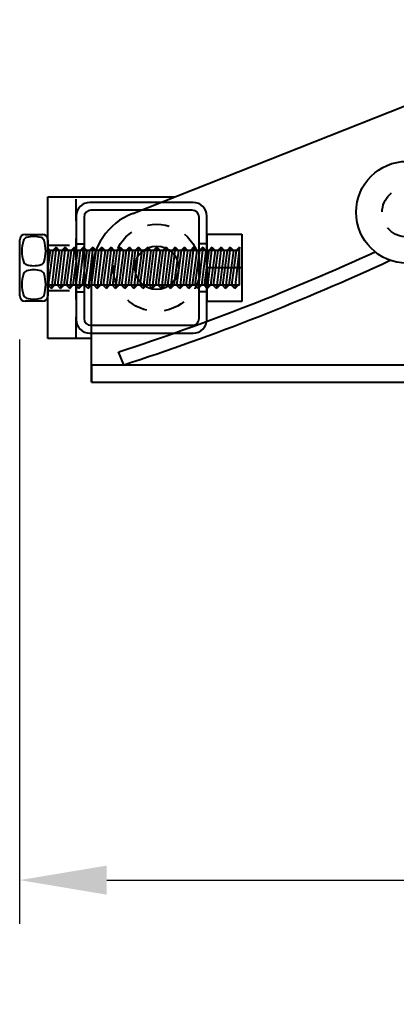
# Model space of a CAD drawing. Units: inches. Extents: x 290.1 to 374.5, y 62.5 to 118.2.
# Drawn here: x 339.4 to 341.5, y 77.4 to 83 of the extents above; entities that cross this region are included whole.
import ezdxf

# ---------------------------------------------------------------- set-up
doc = ezdxf.new("R2010")
doc.units = ezdxf.units.IN
doc.header["$MEASUREMENT"] = 0
doc.linetypes.add('HIDDEN2', pattern=[0.1875, 0.125, -0.0625])
doc.layers.get('0').update_dxf_attribs({"lineweight": 40})
doc.layers.add('Dimension', color=144, linetype='Continuous', lineweight=40)
doc.layers.add('Hidden', color=7, linetype='HIDDEN2', lineweight=40)
doc.styles.get("Standard").update_dxf_attribs({"font": 'arial.ttf', "height": 0.7})
doc.dimstyles.new('New OWP', dxfattribs={"dimtxt": 0.7, "dimasz": 0.5, "dimexe": 0.25, "dimexo": 0.25, "dimgap": 0.09, "dimtad": 0, "dimtih": 1, "dimtoh": 1, "dimdec": 4, "dimrnd": 0.0625, "dimzin": 0, "dimdsep": 46, "dimlunit": 5, "dimtxsty": 'Standard', "dimcen": 0, "dimadec": 0, "dimazin": 0, "dimtfac": 1, "dimtdec": 4, "dimtofl": 0, "dimtmove": 0, "dimatfit": 3, "dimfxl": 1, "dimfrac": 1, "dimtolj": 1, "dimtzin": 0, "dimarcsym": 0})

# ---------------------------------------------------------------- blocks, each defined once
blk = doc.blocks.new('*D70')
at = {"layer": 'Defpoints', "color": 0, "transparency": 16777216}
for p in [(355.7096, 83.0136), (339.3538, 81.4294), (355.7096, 78.0773)]:
    blk.add_point(p, dxfattribs=at)
at = {"layer": 'Dimension', "color": 0, "lineweight": -2, "transparency": 16777216}
for p, q in [((355.7096, 82.7636), (355.7096, 77.8273)), ((339.3538, 81.1794), (339.3538, 77.8273)), ((339.8538, 78.0773), (346.2006, 78.0773)), ((355.2096, 78.0773), (348.8629, 78.0773))]:
    blk.add_line(p, q, dxfattribs=at)
at = {"layer": 'Dimension', "color": 0, "transparency": 16777216}
for points in [[(339.8538, 78.1606), (339.8538, 77.9939), (339.3538, 78.0773)], [(355.2096, 78.1606), (355.2096, 77.9939), (355.7096, 78.0773)]]:
    blk.add_solid(points, dxfattribs=at)
at = {"layer": 'Dimension', "color": 0, "transparency": 16777216, "insert": (347.5317, 78.0773), "char_height": 0.7, "attachment_point": 5}
blk.add_mtext('\\A1;16{\\H1.000000x;\\S3#8;}"', dxfattribs=at)

msp = doc.modelspace()

# ---------------------------------------------------------------- linework, layer by layer
for p, q in [((340.00315, 81.90259), (342.20586, 82.77219)), ((339.51585, 81.18391), (339.51585, 81.99641)), ((339.51585, 81.99641), (340.24079, 81.99641)), ((340.35072, 81.96516), (339.75697, 81.96516)), ((340.34479, 81.92016), (339.76291, 81.92016)), ((339.67885, 81.88703), (339.67885, 81.29328)), ((339.72385, 81.8811), (339.72385, 81.29922)), ((340.38385, 81.29922), (340.38385, 81.8811)), ((340.42885, 81.29328), (340.42885, 81.88703)), ((339.35385, 81.42941), (339.35385, 81.75091)), ((339.3851, 81.78216), (339.4846, 81.78216)), ((339.51585, 81.75091), (339.51585, 81.42941)), ((340.42885, 81.78266), (340.42885, 81.39766)), ((340.42885, 81.78266), (340.62985, 81.78266)), ((340.62985, 81.78266), (340.62985, 81.39766)), ((339.51585, 81.70266), (339.52835, 81.69016)), ((340.61585, 81.69016), (339.51585, 81.69016)), ((339.52835, 81.69016), (339.51585, 81.59523)), ((339.54401, 81.69016), (339.51768, 81.49016)), ((339.56251, 81.70866), (339.53618, 81.47166)), ((339.56251, 81.70866), (339.54401, 81.69016)), ((339.58101, 81.69016), (339.55468, 81.49016)), ((339.56251, 81.70866), (339.58101, 81.69016)), ((339.59668, 81.69016), (339.57035, 81.49016)), ((339.61518, 81.70866), (339.58885, 81.47166)), ((339.61518, 81.70866), (339.59668, 81.69016)), ((339.63368, 81.69016), (339.60735, 81.49016)), ((339.61518, 81.70866), (339.63368, 81.69016)), ((339.64935, 81.69016), (339.62301, 81.49016)), ((339.66785, 81.70866), (339.64151, 81.47166)), ((339.66785, 81.70866), (339.64935, 81.69016)), ((339.68635, 81.69016), (339.66001, 81.49016)), ((339.66785, 81.70866), (339.68635, 81.69016)), ((339.70201, 81.69016), (339.67568, 81.49016)), ((339.72051, 81.70866), (339.69418, 81.47166)), ((339.72051, 81.70866), (339.70201, 81.69016)), ((339.73901, 81.69016), (339.71268, 81.49016)), ((339.72051, 81.70866), (339.73901, 81.69016)), ((339.75468, 81.69016), (339.72835, 81.49016)), ((339.77318, 81.70866), (339.74685, 81.47166)), ((339.77318, 81.70866), (339.75468, 81.69016)), ((339.79168, 81.69016), (339.76535, 81.49016)), ((339.77318, 81.70866), (339.79168, 81.69016)), ((339.80735, 81.69016), (339.78101, 81.49016)), ((339.82585, 81.70866), (339.79951, 81.47166)), ((339.82585, 81.70866), (339.80735, 81.69016)), ((339.84435, 81.69016), (339.81801, 81.49016)), ((339.82585, 81.70866), (339.84435, 81.69016)), ((339.86001, 81.69016), (339.83368, 81.49016)), ((339.87851, 81.70866), (339.85218, 81.47166)), ((339.87851, 81.70866), (339.86001, 81.69016)), ((339.89701, 81.69016), (339.87068, 81.49016)), ((339.87851, 81.70866), (339.89701, 81.69016)), ((339.91268, 81.69016), (339.88635, 81.49016)), ((339.93118, 81.70866), (339.90485, 81.47166)), ((339.93118, 81.70866), (339.91268, 81.69016)), ((339.94968, 81.69016), (339.92335, 81.49016)), ((339.93118, 81.70866), (339.94968, 81.69016)), ((339.96535, 81.69016), (339.93901, 81.49016)), ((339.98385, 81.70866), (339.95751, 81.47166)), ((339.98385, 81.70866), (339.96535, 81.69016)), ((340.00235, 81.69016), (339.97601, 81.49016)), ((339.98385, 81.70866), (340.00235, 81.69016)), ((340.01802, 81.69016), (339.99168, 81.49016)), ((340.03652, 81.70866), (340.01018, 81.47166)), ((340.03652, 81.70866), (340.01802, 81.69016)), ((340.05502, 81.69016), (340.02868, 81.49016)), ((340.03652, 81.70866), (340.05502, 81.69016)), ((340.07068, 81.69016), (340.04435, 81.49016)), ((340.08918, 81.70866), (340.06285, 81.47166)), ((340.08918, 81.70866), (340.07068, 81.69016)), ((340.10768, 81.69016), (340.08135, 81.49016)), ((340.08918, 81.70866), (340.10768, 81.69016)), ((340.12335, 81.69016), (340.09702, 81.49016)), ((340.14185, 81.70866), (340.11552, 81.47166)), ((340.14185, 81.70866), (340.12335, 81.69016)), ((340.16035, 81.69016), (340.13402, 81.49016)), ((340.14185, 81.70866), (340.16035, 81.69016)), ((340.17602, 81.69016), (340.14968, 81.49016)), ((340.19452, 81.70866), (340.16818, 81.47166)), ((340.19452, 81.70866), (340.17602, 81.69016)), ((340.21302, 81.69016), (340.18668, 81.49016)), ((340.19452, 81.70866), (340.21302, 81.69016)), ((340.22868, 81.69016), (340.20235, 81.49016)), ((340.24718, 81.70866), (340.22085, 81.47166)), ((340.24718, 81.70866), (340.22868, 81.69016)), ((340.26568, 81.69016), (340.23935, 81.49016)), ((340.24718, 81.70866), (340.26568, 81.69016)), ((340.28135, 81.69016), (340.25502, 81.49016)), ((340.29985, 81.70866), (340.27352, 81.47166)), ((340.29985, 81.70866), (340.28135, 81.69016)), ((340.31835, 81.69016), (340.29202, 81.49016)), ((340.29985, 81.70866), (340.31835, 81.69016)), ((340.33402, 81.69016), (340.30768, 81.49016)), ((340.35252, 81.70866), (340.32618, 81.47166)), ((340.35252, 81.70866), (340.33402, 81.69016)), ((340.37102, 81.69016), (340.34468, 81.49016)), ((340.35252, 81.70866), (340.37102, 81.69016)), ((340.38668, 81.69016), (340.36035, 81.49016)), ((340.40518, 81.70866), (340.37885, 81.47166)), ((340.40518, 81.70866), (340.38668, 81.69016)), ((340.42368, 81.69016), (340.39735, 81.49016)), ((340.40518, 81.70866), (340.42368, 81.69016)), ((340.43935, 81.69016), (340.41302, 81.49016)), ((340.45785, 81.70866), (340.43152, 81.47166)), ((340.45785, 81.70866), (340.43935, 81.69016)), ((340.47635, 81.69016), (340.45002, 81.49016)), ((340.45785, 81.70866), (340.47635, 81.69016)), ((340.49202, 81.69016), (340.46568, 81.49016)), ((340.51052, 81.70866), (340.48418, 81.47166)), ((340.51052, 81.70866), (340.49202, 81.69016)), ((340.52902, 81.69016), (340.50268, 81.49016)), ((340.51052, 81.70866), (340.52902, 81.69016)), ((340.54468, 81.69016), (340.51835, 81.49016)), ((340.54468, 81.69016), (340.52902, 81.69016)), ((340.56318, 81.70866), (340.53685, 81.47166)), ((340.56318, 81.70866), (340.54468, 81.69016)), ((340.58168, 81.69016), (340.55535, 81.49016)), ((340.56318, 81.70866), (340.58168, 81.69016)), ((340.59735, 81.69016), (340.57102, 81.49016)), ((340.61585, 81.70866), (340.58952, 81.47166)), ((340.61585, 81.70866), (340.59735, 81.69016)), ((340.61585, 81.49016), (340.61585, 81.70866)), ((340.61585, 81.49016), (340.61585, 81.69016)), ((340.62985, 81.59016), (340.42885, 81.59016)), ((339.76585, 80.93391), (339.76585, 81.55379)), ((340.61585, 81.49016), (339.51585, 81.49016)), ((339.53618, 81.47166), (339.51768, 81.49016)), ((339.53618, 81.47166), (339.55468, 81.49016)), ((339.58885, 81.47166), (339.57035, 81.49016)), ((339.58885, 81.47166), (339.60735, 81.49016)), ((339.64151, 81.47166), (339.62301, 81.49016)), ((339.64151, 81.47166), (339.66001, 81.49016)), ((339.69418, 81.47166), (339.67568, 81.49016)), ((339.69418, 81.47166), (339.71268, 81.49016)), ((339.74685, 81.47166), (339.72835, 81.49016)), ((339.74685, 81.47166), (339.76535, 81.49016)), ((339.79951, 81.47166), (339.78101, 81.49016)), ((339.79951, 81.47166), (339.81801, 81.49016)), ((339.85218, 81.47166), (339.83368, 81.49016)), ((339.85218, 81.47166), (339.87068, 81.49016)), ((339.90485, 81.47166), (339.88635, 81.49016)), ((339.90485, 81.47166), (339.92335, 81.49016)), ((339.95751, 81.47166), (339.93901, 81.49016)), ((339.95751, 81.47166), (339.97601, 81.49016)), ((340.01018, 81.47166), (339.99168, 81.49016)), ((340.01018, 81.47166), (340.02868, 81.49016)), ((340.06285, 81.47166), (340.04435, 81.49016)), ((340.06285, 81.47166), (340.08135, 81.49016)), ((340.11552, 81.47166), (340.09702, 81.49016)), ((340.11552, 81.47166), (340.13402, 81.49016)), ((340.16818, 81.47166), (340.14968, 81.49016)), ((340.16818, 81.47166), (340.18668, 81.49016)), ((340.22085, 81.47166), (340.20235, 81.49016)), ((340.22085, 81.47166), (340.23935, 81.49016)), ((340.27352, 81.47166), (340.25502, 81.49016)), ((340.27352, 81.47166), (340.29202, 81.49016)), ((340.32618, 81.47166), (340.30768, 81.49016)), ((340.32618, 81.47166), (340.34468, 81.49016)), ((340.37885, 81.47166), (340.36035, 81.49016)), ((340.37885, 81.47166), (340.39735, 81.49016)), ((340.43152, 81.47166), (340.41302, 81.49016)), ((340.43152, 81.47166), (340.45002, 81.49016)), ((340.48418, 81.47166), (340.46568, 81.49016)), ((340.48418, 81.47166), (340.50268, 81.49016)), ((340.53685, 81.47166), (340.51835, 81.49016)), ((340.53685, 81.47166), (340.55535, 81.49016)), ((340.58952, 81.47166), (340.57102, 81.49016)), ((340.58952, 81.47166), (340.60802, 81.49016)), ((339.4846, 81.39816), (339.3851, 81.39816)), ((340.62985, 81.39766), (340.42885, 81.39766)), ((339.76291, 81.26016), (340.34479, 81.26016)), ((339.76585, 81.18391), (339.51585, 81.18391)), ((339.75697, 81.21516), (340.35072, 81.21516)), ((339.95228, 81.03391), (339.92166, 81.10783)), ((339.76585, 81.03391), (339.76585, 80.93391)), ((339.76585, 81.03391), (351.74085, 81.03391)), ((339.76585, 80.93391), (351.64085, 80.93391))]:
    msp.add_line(p, q)
for centre, radius in [((341.57835, 81.90891), 0.292), ((340.14085, 81.59016), 0.125)]:
    msp.add_circle(centre, radius)
for centre, radius, start, end in [((339.75697, 81.88703), 0.07812, 90, 180), ((340.35072, 81.88703), 0.07812, 0, 90), ((339.76291, 81.8811), 0.03906, 90, 180), ((340.34479, 81.8811), 0.03906, 0, 90), ((340.14085, 81.55379), 0.375, 111.5434, 180), ((339.3851, 81.75091), 0.03125, 90, 180), ((339.58778, 81.68411), 0.22146, 163.54475, 179.46955), ((339.4022, 81.737), 0.02855, 109.40042, 159.84411), ((339.43316, 81.62998), 0.13992, 89.30976, 106.80332), ((339.43653, 81.62998), 0.13992, 73.19668, 90.69024), ((339.4675, 81.737), 0.02855, 20.15589, 70.59958), ((339.4846, 81.75091), 0.03125, 0, 90), ((339.28191, 81.68411), 0.22146, 0.53045, 16.45525), ((339.58778, 81.68821), 0.22146, 180.53045, 196.45525), ((339.28191, 81.68821), 0.22146, 343.54475, 359.46955), ((335.70466, 94.11762), 13.6761, 287.964317, 294.587656), ((339.4022, 81.63532), 0.02855, 200.15589, 250.59958), ((339.4675, 81.63532), 0.02855, 289.40042, 339.84411), ((335.70466, 94.11762), 13.7561, 287.964317, 294.832114), ((339.4022, 81.545), 0.02855, 109.40042, 159.84411), ((339.43316, 81.74234), 0.13992, 253.19668, 270.69024), ((339.43316, 81.43798), 0.13992, 89.30976, 106.80332), ((339.43653, 81.74234), 0.13992, 269.30976, 286.80332), ((339.43653, 81.43798), 0.13992, 73.19668, 90.69024), ((339.4675, 81.545), 0.02855, 20.15589, 70.59958), ((339.58778, 81.49211), 0.22146, 163.54475, 179.46955), ((339.28191, 81.49211), 0.22146, 0.53045, 16.45525), ((339.58778, 81.49621), 0.22146, 180.53045, 196.45525), ((339.28191, 81.49621), 0.22146, 343.54475, 359.46955), ((339.3851, 81.42941), 0.03125, 180, 270), ((339.4022, 81.44332), 0.02855, 200.15589, 250.59958), ((339.43316, 81.55034), 0.13992, 253.19668, 270.69024), ((339.43653, 81.55034), 0.13992, 269.30976, 286.80332), ((339.4675, 81.44332), 0.02855, 289.40042, 339.84411), ((339.4846, 81.42941), 0.03125, 270, 0), ((339.75697, 81.29328), 0.07812, 180, 270), ((339.76291, 81.29922), 0.03906, 180, 270), ((340.34479, 81.29922), 0.03906, 270, 0), ((340.35072, 81.29328), 0.07812, 270, 0)]:
    msp.add_arc(centre, radius, start, end)
at = {"layer": 'Hidden'}
for p, q in [((339.67885, 81.18391), (339.67885, 81.99641)), ((339.51585, 81.72016), (339.67885, 81.72016)), ((339.67885, 81.72766), (339.72385, 81.72766)), ((340.42885, 81.72766), (340.38385, 81.72766)), ((339.51585, 81.46016), (339.67885, 81.46016)), ((339.67885, 81.45266), (339.72385, 81.45266)), ((340.42885, 81.45266), (340.38385, 81.45266))]:
    msp.add_line(p, q, dxfattribs=at)
for centre, radius in [((341.57835, 81.90891), 0.1425), ((340.14085, 81.59016), 0.25)]:
    msp.add_circle(centre, radius, dxfattribs=at)

# ---------------------------------------------------------------- dimensions: what is measured, and where the dimension line sits
at = {"layer": 'Dimension'}
dim = msp.add_linear_dim(base=(355.70959, 78.07727), p1=(339.35385, 81.42941), p2=(355.70959, 83.01361), dimstyle='New OWP', override={"dimrnd": 0, "dimpost": '"', "dimfxl": 0.18}, dxfattribs=at)
dim.commit()
dim.dimension.update_dxf_attribs({"geometry": '*D70', "text_midpoint": (347.53172, 78.07727)})

doc.saveas('drawing.dxf')
